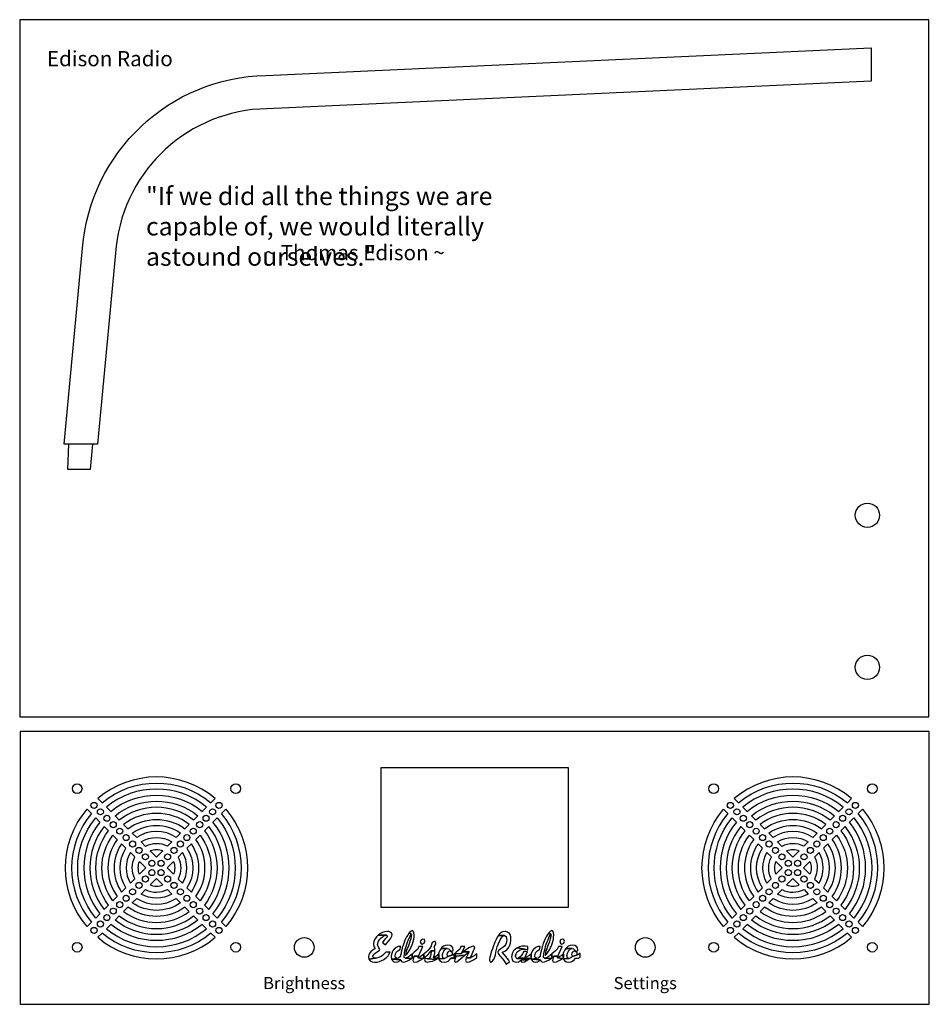
# Model space of a CAD drawing. Units: millimetres. Extents: x -181 to 119, y 83 to 408.
import ezdxf
from ezdxf.enums import TextEntityAlignment as Align

# ---------------------------------------------------------------- set-up
doc = ezdxf.new("R2010")
doc.units = ezdxf.units.MM
doc.layers.add('frees', color=12, linetype='Continuous')

# ---------------------------------------------------------------- blocks, each defined once
blk = doc.blocks.new('*U3')
blk.add_circle((1, 1), 1)
blk = doc.blocks.new('*U4')
at = {"layer": 'frees', "color": 0, "linetype": 'ByBlock', "lineweight": -2, "transparency": 16777216}
for p, rotation in [((53.31, 441.37), 270), ((55.43, 439.25), 270), ((94.43, 439.25), 180), ((96.55, 441.37), 180), ((57.55, 437.13), 270), ((92.3, 437.13), 180), ((59.67, 435.01), 270), ((61.79, 432.88), 270), ((88.06, 432.88), 180), ((90.18, 435.01), 180), ((63.91, 430.76), 270), ((85.94, 430.76), 180), ((66.04, 428.64), 270), ((68.16, 426.52), 270), ((81.7, 426.52), 180), ((83.82, 428.64), 180), ((70.28, 424.4), 270), ((79.58, 424.4), 180), ((72.4, 422.28), 270), ((77.45, 422.28), 180), ((77.45, 417.22), 90), ((79.58, 415.1), 90), ((81.7, 412.98), 90), ((83.82, 410.86), 90), ((85.94, 408.74), 90), ((88.06, 406.62), 90), ((90.18, 404.49), 90), ((92.3, 402.37), 90), ((94.43, 400.25), 90), ((96.55, 398.13), 90)]:
    blk.add_blockref('*U3', p, dxfattribs=dict(at, rotation=rotation))
for p in [(72.4, 417.22), (70.28, 415.1), (66.04, 410.86), (68.16, 412.98), (63.91, 408.74), (59.67, 404.49), (61.79, 406.62), (57.55, 402.37), (53.31, 398.13), (55.43, 400.25)]:
    blk.add_blockref('*U3', p, dxfattribs=at)
blk = doc.blocks.new('*U5')
blk.add_circle((1, 1), 1)
blk = doc.blocks.new('*U6')
at = {"layer": 'frees', "color": 0, "linetype": 'ByBlock', "lineweight": -2, "transparency": 16777216}
for p, rotation in [((53.31, 441.37), 270), ((55.43, 439.25), 270), ((94.43, 439.25), 180), ((96.55, 441.37), 180), ((57.55, 437.13), 270), ((92.3, 437.13), 180), ((59.67, 435.01), 270), ((61.79, 432.88), 270), ((88.06, 432.88), 180), ((90.18, 435.01), 180), ((63.91, 430.76), 270), ((85.94, 430.76), 180), ((66.04, 428.64), 270), ((68.16, 426.52), 270), ((81.7, 426.52), 180), ((83.82, 428.64), 180), ((70.28, 424.4), 270), ((79.58, 424.4), 180), ((72.4, 422.28), 270), ((77.45, 422.28), 180), ((77.45, 417.22), 90), ((79.58, 415.1), 90), ((81.7, 412.98), 90), ((83.82, 410.86), 90), ((85.94, 408.74), 90), ((88.06, 406.62), 90), ((90.18, 404.49), 90), ((92.3, 402.37), 90), ((94.43, 400.25), 90), ((96.55, 398.13), 90)]:
    blk.add_blockref('*U5', p, dxfattribs=dict(at, rotation=rotation))
for p in [(72.4, 417.22), (70.28, 415.1), (66.04, 410.86), (68.16, 412.98), (63.91, 408.74), (59.67, 404.49), (61.79, 406.62), (57.55, 402.37), (53.31, 398.13), (55.43, 400.25)]:
    blk.add_blockref('*U5', p, dxfattribs=at)

msp = doc.modelspace()

# ---------------------------------------------------------------- linework, layer by layer
msp.add_circle((98.52, 193.97), 4)
at = {"layer": 'frees'}
for p, q in [((-165.28, 259.18), (-165.01, 267.64)), ((-157.15, 267.64), (-157.95, 259.18)), ((-157.95, 259.18), (-165.28, 259.18))]:
    msp.add_line(p, q, dxfattribs=at)
for points in [[(-181.2, 177.64), (118.8, 177.64), (118.8, 407.64), (-181.2, 407.64)], [(-181.07, 82.78), (118.93, 82.78), (118.93, 172.78), (-181.07, 172.78)], [(-62.07, 114.78), (-0.07, 114.78), (-0.07, 160.78), (-62.07, 160.78)], [(-62.93, 105.61), (-63.51, 105.03), (-63.95, 104.39), (-64.05, 104.22), (-64.35, 103.46), (-64.45, 102.69), (-64.45, 102.67), (-64.32, 101.9), (-63.94, 101.21), (-63.93, 101.2), (-64.7, 100.67), (-65.29, 100.16), (-65.6, 99.82), (-65.99, 99.12), (-66.11, 98.44), (-65.95, 97.67), (-63.76, 97.98), (-64.44, 98.15), (-64.69, 98.61), (-64.45, 99.16), (-63.9, 99.61), (-63.56, 99.84), (-63.22, 100.05), (-62.48, 100.63), (-62.38, 100.83), (-62.74, 101.43), (-63.05, 102.15), (-63.09, 102.5), (-62.96, 103.27), (-62.79, 103.64), (-62.36, 104.28), (-61.95, 104.69), (-61.3, 105.18), (-61, 105.34), (-60.23, 105.59), (-60.21, 105.59)], [(-59.89, 106.8), (-60.67, 106.73), (-61.44, 106.52), (-61.48, 106.5), (-62.2, 106.15), (-62.86, 105.69), (-62.93, 105.61), (-60.21, 105.59), (-59.82, 105.37), (-60.14, 104.83), (-60.46, 104.45), (-61, 103.84), (-61.04, 103.78), (-61.5, 103.2), (-60.52, 102.39), (-60.08, 102.95), (-59.52, 103.63), (-59.44, 103.72), (-58.79, 104.57), (-58.4, 105.24), (-58.29, 105.67), (-58.55, 106.37), (-58.7, 106.5), (-59.38, 106.77)], [(-52.65, 106.37), (-53.18, 105.61), (-53.55, 105), (-53.89, 104.33), (-54.2, 103.61), (-54.5, 102.82), (-54.79, 101.98), (-54.84, 101.82), (-55.1, 100.76), (-55.31, 99.98), (-55.38, 99.65), (-55.51, 98.87), (-55.53, 98.52), (-56.19, 98.03), (-56.2, 98.03), (-56.65, 97.88), (-58.48, 97.72), (-55.39, 97.44), (-55.18, 96.86), (-54.66, 96.69), (-54.11, 96.76), (-53.47, 96.99), (-52.75, 97.37), (-51.93, 97.9), (-54.06, 97.95), (-54.35, 98.19), (-54.27, 99.61), (-54.1, 100.43), (-53.91, 101.21), (-53.72, 101.86), (-53.47, 102.65), (-53.21, 103.39), (-53.01, 103.88), (-52.52, 104.99), (-52.15, 105.61), (-51.95, 105.78)], [(-51.61, 107.11), (-52.08, 106.92), (-52.65, 106.37), (-51.95, 105.78), (-51.93, 105.76), (-51.98, 105.16), (-52.16, 104.41), (-52.44, 103.52), (-52.57, 103.16), (-52.84, 102.41), (-53.05, 101.84), (-53.35, 101.1), (-53.65, 100.49), (-53.85, 98.83), (-53.35, 99.44), (-52.89, 100.1), (-52.48, 100.78), (-52.1, 101.5), (-51.93, 101.86), (-51.59, 102.69), (-51.34, 103.48), (-51.16, 104.26), (-51.05, 104.99), (-51.03, 105.58), (-51.13, 106.57), (-51.43, 107.05)], [(-48.14, 104.29), (-48.78, 104.02), (-49.04, 103.3), (-48.74, 102.73), (-48.35, 102.65), (-47.72, 102.93), (-47.48, 103.64), (-47.65, 104.11)], [(-23.25, 105.52), (-23.61, 104.92), (-23.99, 104.18), (-24.37, 103.27), (-24.53, 102.9), (-24.81, 102.11), (-25.09, 101.37), (-25.19, 101.07), (-25.47, 100.28), (-25.7, 99.54), (-25.76, 99.39), (-26.04, 98.35), (-26.2, 97.64), (-26.23, 97.38), (-25.93, 96.76), (-25.72, 96.73), (-25.18, 96.97), (-24.7, 97.71), (-24.66, 97.8), (-24.42, 98.4), (-24.23, 99.12), (-24.06, 99.95), (-23.91, 100.88), (-23.6, 101.73), (-23.31, 102.49), (-23.05, 103.14), (-23.02, 103.2), (-22.66, 104.03), (-22.38, 104.56), (-21.82, 105.27), (-21.29, 105.48)], [(-21.12, 106.82), (-21.87, 106.69), (-22.54, 106.32), (-22.91, 105.98), (-23.25, 105.52), (-21.29, 105.48), (-20.74, 105.13), (-20.53, 104.4), (-20.51, 104.15), (-20.61, 103.33), (-20.84, 102.61), (-21.29, 101.94), (-21.81, 101.48), (-22.08, 101.3), (-22.49, 101.07), (-23.23, 100.52), (-23.47, 100.01), (-23.3, 99.56), (-22.76, 98.82), (-22.45, 98.41), (-21.93, 97.77), (-21.51, 97.2), (-21.05, 96.52), (-20.72, 95.98), (-19.57, 96.84), (-19.94, 97.46), (-20.33, 97.99), (-20.72, 98.49), (-21.22, 99.09), (-21.85, 99.84), (-21.94, 99.95), (-21.17, 100.35), (-20.51, 100.8), (-19.99, 101.33), (-19.81, 101.59), (-19.46, 102.24), (-19.23, 102.97), (-19.13, 103.8), (-19.12, 104.15), (-19.19, 105.04), (-19.42, 105.76), (-19.64, 106.12), (-20.21, 106.61), (-20.96, 106.8)], [(-6.6, 106.37), (-7.14, 105.61), (-7.51, 105), (-7.85, 104.33), (-8.16, 103.61), (-8.47, 102.82), (-8.75, 101.98), (-8.8, 101.82), (-9.08, 100.76), (-9.27, 99.98), (-9.34, 99.65), (-9.47, 98.87), (-9.49, 98.52), (-10.15, 98.03), (-10.17, 98.03), (-10.6, 97.88), (-12.44, 97.72), (-9.35, 97.44), (-9.14, 96.86), (-8.63, 96.69), (-8.08, 96.76), (-7.44, 96.99), (-6.71, 97.37), (-5.89, 97.9), (-8.02, 97.95), (-8.32, 98.19), (-8.23, 99.61), (-8.06, 100.43), (-7.87, 101.21), (-7.69, 101.86), (-7.44, 102.65), (-7.17, 103.39), (-6.97, 103.88), (-6.47, 104.99), (-6.12, 105.61), (-5.93, 105.78)], [(-5.57, 107.11), (-6.06, 106.92), (-6.6, 106.37), (-5.93, 105.78), (-5.89, 105.76), (-5.95, 105.16), (-6.12, 104.41), (-6.41, 103.52), (-6.53, 103.16), (-6.81, 102.41), (-7.02, 101.84), (-7.31, 101.1), (-7.61, 100.49), (-7.82, 98.83), (-7.31, 99.44), (-6.85, 100.1), (-6.43, 100.78), (-6.07, 101.5), (-5.89, 101.86), (-5.56, 102.69), (-5.3, 103.48), (-5.11, 104.26), (-5.02, 104.99), (-5, 105.58), (-5.09, 106.57), (-5.39, 107.05)], [(-2.09, 104.29), (-2.74, 104.02), (-3, 103.3), (-2.7, 102.73), (-2.32, 102.65), (-1.69, 102.93), (-1.44, 103.64), (-1.61, 104.11)], [(-55.48, 101.9), (-55.53, 101.9), (-56.29, 101.8), (-56.97, 101.5), (-57.61, 100.97), (-57.67, 100.92), (-58.14, 100.28), (-58.44, 99.58), (-58.58, 98.82), (-58.58, 98.57), (-58.48, 97.72), (-56.65, 97.88), (-57.2, 98.19), (-57.26, 98.57), (-57.16, 99.39), (-56.83, 100.06), (-56.74, 100.18), (-56.12, 100.69), (-55.74, 100.8)], [(-48.2, 101.81), (-49.51, 101.81), (-49.87, 100.99), (-50.44, 100.43), (-50.45, 100.43), (-50.99, 99.94), (-51.63, 99.38), (-51.8, 99.24), (-51.8, 98.03), (-51.17, 98.49), (-51.03, 98.61), (-49.63, 98.67)], [(-44.49, 103.55), (-45.12, 103.17), (-45.13, 103.14), (-45.35, 102.46), (-45.42, 101.97), (-45.87, 101.3), (-46.38, 100.69), (-46.53, 100.54), (-47.08, 99.99), (-47.69, 99.46), (-47.97, 99.24), (-47.97, 98.03), (-47.26, 98.54), (-46.66, 99.04), (-46.45, 99.22), (-45.89, 99.82), (-45.47, 100.4), (-44.24, 100.4), (-44.25, 101.01), (-44.31, 101.78), (-44.32, 101.92), (-43.9, 102.62), (-43.87, 102.86), (-44.16, 103.48)], [(-42.15, 101.21), (-42.61, 100.57), (-42.92, 99.86), (-43.08, 99.1), (-43.1, 98.62), (-42.97, 97.81), (-41, 97.9), (-41.55, 98.15), (-41.74, 98.87), (-41.63, 99.64), (-41.29, 100.35), (-41.22, 100.44), (-40.62, 101.03), (-40.1, 101.18)], [(-39.91, 102.32), (-40.66, 102.22), (-41.34, 101.92), (-41.97, 101.41), (-42.15, 101.21), (-40.1, 101.18), (-39.61, 101.04), (-39.31, 100.7), (-38.97, 100.46), (-38.51, 100.36), (-38.38, 100.39), (-38.2, 100.54), (-38.14, 100.8), (-38.27, 101.41), (-38.65, 101.89), (-39.19, 102.2)], [(-34.34, 101.81), (-35.65, 101.81), (-36.02, 100.99), (-36.58, 100.43), (-36.59, 100.43), (-37.13, 99.94), (-37.77, 99.38), (-35.4, 99.58)], [(-31.59, 101.93), (-32.21, 101.78), (-32.95, 101.39), (-33.47, 101.05), (-34.07, 100.62), (-34.78, 100.09), (-32.92, 100.07), (-33.83, 98.06), (-32.4, 98.12), (-32.46, 98.28), (-32.4, 98.42), (-32.28, 98.67), (-31.32, 100.76), (-31.27, 100.87), (-31.22, 100.99), (-31.04, 101.52), (-31.19, 101.82)], [(-17, 101.43), (-17.64, 100.99), (-17.66, 100.96), (-18.23, 100.39), (-18.62, 99.75), (-18.84, 99.01), (-18.88, 98.45), (-18.76, 97.61), (-18.44, 97.05), (-17.87, 96.74), (-17.4, 96.69), (-16.66, 96.84), (-16, 97.24), (-15.79, 97.39), (-13.49, 97.42), (-12.8, 97.88), (-17.12, 97.94), (-17.43, 98.14), (-17.56, 98.66), (-17.42, 99.41), (-17.01, 100.05), (-16.72, 100.32), (-16.08, 100.73), (-15.34, 100.95), (-14.68, 101.01)], [(-14.71, 101.99), (-15.55, 101.93), (-16.3, 101.75), (-17, 101.43), (-14.68, 101.01), (-14.11, 100.93), (-13.49, 100.71), (-13.55, 101.84), (-14.29, 101.97)], [(-9.44, 101.9), (-9.49, 101.9), (-10.25, 101.8), (-10.94, 101.5), (-11.57, 100.97), (-11.62, 100.92), (-12.1, 100.28), (-12.41, 99.58), (-12.54, 98.82), (-12.55, 98.57), (-12.44, 97.72), (-10.6, 97.88), (-11.15, 98.19), (-11.22, 98.57), (-11.11, 99.39), (-10.79, 100.06), (-10.7, 100.18), (-10.08, 100.69), (-9.72, 100.8)], [(-2.17, 101.81), (-3.47, 101.81), (-3.83, 100.99), (-4.4, 100.43), (-4.41, 100.43), (-4.94, 99.94), (-5.6, 99.38), (-5.77, 99.24), (-5.77, 98.03), (-5.14, 98.49), (-5, 98.61), (-3.6, 98.67)], [(-1.01, 101.21), (-1.48, 100.57), (-1.78, 99.86), (-1.95, 99.1), (-1.96, 98.62), (-1.83, 97.81), (0.14, 97.9), (-0.42, 98.15), (-0.62, 98.87), (-0.5, 99.64), (-0.15, 100.35), (-0.08, 100.44), (0.52, 101.03), (1.04, 101.18)], [(1.23, 102.32), (0.48, 102.22), (-0.2, 101.92), (-0.83, 101.41), (-1.01, 101.21), (1.04, 101.18), (1.53, 101.04), (1.83, 100.7), (2.17, 100.46), (2.62, 100.36), (2.76, 100.39), (2.94, 100.54), (2.99, 100.8), (2.86, 101.41), (2.49, 101.89), (1.93, 102.2)], [(-58.97, 100.03), (-60.42, 100.03), (-60.92, 99.41), (-61.51, 98.87), (-61.97, 98.54), (-62.72, 98.18), (-63.47, 97.99), (-63.76, 97.98), (-65.95, 97.67), (-65.54, 97.16), (-64.89, 96.8), (-64.08, 96.67), (-63.97, 96.67), (-63.2, 96.73), (-62.44, 96.91), (-61.71, 97.2), (-60.99, 97.6), (-60.89, 97.65), (-60.21, 98.18), (-59.67, 98.75), (-59.25, 99.39)], [(-58.48, 97.72), (-58.19, 97.18), (-57.59, 96.75), (-57.1, 96.69), (-56.4, 96.82), (-55.69, 97.2), (-55.39, 97.44)], [(-51.55, 99.44), (-52.23, 98.91), (-52.87, 98.48), (-53.05, 98.37), (-53.87, 97.98), (-54.06, 97.95), (-51.93, 97.9), (-51.55, 98.19)], [(-49.63, 98.67), (-51.03, 98.61), (-51.22, 98.12), (-51.38, 97.63), (-51.43, 97.21), (-51.25, 96.83), (-50.78, 96.69), (-50.08, 96.82), (-49.47, 97.07), (-48.85, 97.41), (-48.16, 97.86), (-49.74, 98.12), (-49.81, 98.28)], [(-47.7, 99.44), (-48.37, 98.92), (-48.97, 98.52), (-49.72, 98.12), (-49.74, 98.12), (-48.16, 97.86), (-47.7, 98.19)], [(-47.29, 97.85), (-47.55, 97.8), (-47.63, 97.54), (-47.38, 96.91), (-46.74, 96.71), (-46.27, 96.76), (-45.87, 96.92), (-45.78, 96.92), (-45.02, 97.03), (-44.42, 97.24), (-43.78, 97.56), (-46.48, 97.76), (-46.88, 97.81)], [(-44.24, 100.4), (-45.47, 100.4), (-45.47, 100.23), (-45.52, 99.3), (-45.67, 98.58), (-45.73, 98.4), (-46.23, 97.81), (-46.48, 97.76), (-43.78, 97.56), (-43.06, 98.01), (-44.71, 98.12), (-44.41, 98.86), (-44.36, 99.09), (-44.27, 99.84)], [(-42.82, 99.44), (-43.46, 98.92), (-43.77, 98.7), (-44.46, 98.27), (-44.71, 98.12), (-43.06, 98.01), (-42.82, 98.19)], [(-37.43, 99.65), (-37.44, 99.64), (-38.19, 99.13), (-38.32, 99.09), (-39.95, 98.52), (-40.44, 98.07), (-41, 97.9), (-42.97, 97.81), (-42.59, 97.2), (-41.97, 96.82), (-41.17, 96.69), (-40.37, 96.8), (-39.87, 97.03), (-39.29, 97.54), (-38.99, 97.98), (-37.95, 98.03), (-37.43, 98.41)], [(-39.4, 100.32), (-39.7, 100.23), (-39.97, 99.97), (-40.15, 99.6), (-40.23, 99.18), (-39.95, 98.52), (-38.32, 99.09), (-38.5, 99.1), (-38.38, 99.56), (-38.41, 99.84), (-38.58, 100.02), (-39.29, 100.31), (-39.31, 100.31)], [(-37.95, 98.03), (-38.99, 97.98), (-38.65, 97.93), (-38.5, 97.92)], [(-34.78, 100.09), (-35.4, 99.58), (-37.77, 99.38), (-37.94, 99.24), (-37.94, 98.03), (-37.31, 98.49), (-37.17, 98.61), (-34.37, 98.96), (-34.2, 99.09), (-33.56, 99.6), (-32.92, 100.07), (-32.92, 100.07)], [(-34.37, 98.96), (-37.17, 98.61), (-37.66, 97.58), (-37.78, 97.16), (-37.65, 96.82), (-37.38, 96.66), (-36.99, 96.82), (-36.31, 97.31), (-35.6, 97.92), (-34.97, 98.45)], [(-30.37, 99.44), (-31.01, 98.95), (-31.01, 98.93), (-31.65, 98.52), (-32.38, 98.12), (-32.4, 98.12), (-33.83, 98.06), (-34.04, 97.52), (-34.11, 97.2), (-33.93, 96.83), (-33.42, 96.69), (-32.74, 96.82), (-32.14, 97.07), (-31.51, 97.41), (-30.83, 97.86), (-30.37, 98.19)], [(-12.38, 99.44), (-13.01, 98.93), (-13.02, 98.92), (-13.65, 98.5), (-14.38, 98.12), (-14.4, 98.12), (-16.67, 98.05), (-17.12, 97.94), (-12.8, 97.88), (-12.38, 98.19)], [(-13.69, 100.23), (-14.91, 100.23), (-15.3, 99.44), (-15.74, 98.8), (-15.96, 98.56), (-16.67, 98.05), (-14.4, 98.12), (-14.44, 98.16), (-14.38, 98.4), (-14.3, 98.67)], [(-12.44, 97.72), (-12.15, 97.18), (-11.55, 96.75), (-11.06, 96.69), (-10.36, 96.82), (-9.65, 97.2), (-9.35, 97.44)], [(-5.51, 99.44), (-6.19, 98.91), (-6.83, 98.48), (-7.02, 98.37), (-7.85, 97.98), (-8.02, 97.95), (-5.89, 97.9), (-5.51, 98.19)], [(-3.6, 98.67), (-5, 98.61), (-5.18, 98.12), (-5.34, 97.63), (-5.39, 97.21), (-5.21, 96.83), (-4.74, 96.69), (-4.04, 96.82), (-3.44, 97.07), (-2.81, 97.41), (-2.12, 97.86), (-3.72, 98.12), (-3.77, 98.28)], [(-1.68, 99.44), (-2.33, 98.92), (-2.94, 98.52), (-3.69, 98.12), (-3.72, 98.12), (-2.12, 97.86), (-1.68, 98.19)], [(3.71, 99.65), (3.7, 99.64), (2.94, 99.13), (2.82, 99.09), (1.19, 98.52), (0.7, 98.07), (0.14, 97.9), (-1.83, 97.81), (-1.45, 97.2), (-0.84, 96.82), (-0.03, 96.69), (0.75, 96.8), (1.25, 97.03), (1.85, 97.54), (2.15, 97.98), (3.17, 98.03), (3.71, 98.41)], [(1.72, 100.32), (1.42, 100.23), (1.16, 99.97), (0.98, 99.6), (0.91, 99.18), (1.19, 98.52), (2.82, 99.09), (2.64, 99.1), (2.76, 99.56), (2.72, 99.84), (2.55, 100.02), (1.85, 100.31), (1.83, 100.31)], [(-13.49, 97.42), (-15.79, 97.39), (-15.79, 97.31), (-15.69, 96.83), (-15.3, 96.69), (-14.63, 96.84), (-14.12, 97.07)]]:
    msp.add_lwpolyline(points, close=True, dxfattribs=at)
msp.add_lwpolyline([(-149.36, 332.9), (-155.52, 267.64), (-166.56, 267.64), (-160.46, 332.28, -0.384793), (-99.94, 389.25), (99.72, 398.33), (99.72, 387.32), (-99.62, 378.26, 0.376863), (-149.36, 332.89)], format="xyb", dxfattribs=at)
for points in [[(-116.69, 150.68, 0.366308), (-155.44, 150.68), (-154.02, 149.27, -0.36276), (-118.11, 149.27)], [(93.31, 150.68, 0.366308), (54.56, 150.68), (55.98, 149.27, -0.36276), (91.89, 149.27)], [(-151.18, 146.42, -0.354323), (-120.96, 146.42), (-119.53, 147.85, 0.358862), (-152.6, 147.85)], [(58.82, 146.42, -0.354323), (89.04, 146.42), (90.47, 147.85, 0.358862), (57.4, 147.85)], [(-123.8, 143.58, 0.342564), (-148.33, 143.58), (-149.75, 145, -0.348971), (-122.38, 145)], [(86.2, 143.58, 0.342564), (61.67, 143.58), (60.25, 145, -0.348971), (87.62, 145)], [(-158.97, 108.4, -0.366308), (-158.97, 147.16), (-157.55, 145.73, 0.36276), (-157.55, 109.83)], [(-113.16, 147.16, -0.366308), (-113.16, 108.4), (-114.58, 109.83, 0.36276), (-114.58, 145.73)], [(51.03, 108.4, -0.366308), (51.03, 147.16), (52.45, 145.73, 0.36276), (52.45, 109.83)], [(96.84, 147.16, -0.366308), (96.84, 108.4), (95.42, 109.83, 0.36276), (95.42, 145.73)], [(-154.71, 142.89, 0.354323), (-154.71, 112.67), (-156.13, 111.25, -0.358862), (-156.13, 144.31)], [(-145.47, 140.72, -0.325023), (-126.66, 140.72), (-125.23, 142.15, 0.334755), (-146.9, 142.15)], [(-117.42, 112.67, 0.354323), (-117.42, 142.89), (-116, 144.31, -0.358862), (-116, 111.25)], [(55.29, 142.89, 0.354323), (55.29, 112.67), (53.87, 111.25, -0.358862), (53.87, 144.31)], [(64.53, 140.72, -0.325023), (83.34, 140.72), (84.77, 142.15, 0.334755), (63.1, 142.15)], [(92.58, 112.67, 0.354323), (92.58, 142.89), (94, 144.31, -0.358862), (94, 111.25)], [(-151.87, 115.52, -0.342564), (-151.87, 140.04), (-153.29, 141.47, 0.348971), (-153.29, 114.09)], [(-129.53, 137.85, 0.295979), (-142.6, 137.85), (-144.04, 139.29, -0.312552), (-128.09, 139.29)], [(-120.27, 140.04, -0.342564), (-120.27, 115.52), (-118.84, 114.09, 0.348971), (-118.84, 141.47)], [(58.13, 115.52, -0.342564), (58.13, 140.04), (56.71, 141.47, 0.348971), (56.71, 114.09)], [(80.47, 137.85, 0.295979), (67.4, 137.85), (65.96, 139.29, -0.312552), (81.91, 139.29)], [(89.73, 140.04, -0.342564), (89.73, 115.52), (91.16, 114.09, 0.348971), (91.16, 141.47)], [(-149.01, 137.19, 0.325023), (-149.01, 118.37), (-150.44, 116.94, -0.334755), (-150.44, 138.62)], [(-141.15, 136.39, -0.272842), (-130.99, 136.39), (-132.46, 134.92, 0.240384), (-139.73, 134.89)], [(-123.12, 118.37, 0.325023), (-123.12, 137.19), (-121.69, 138.62, -0.334755), (-121.69, 116.94)], [(60.99, 137.19, 0.325023), (60.99, 118.37), (59.56, 116.94, -0.334755), (59.56, 138.62)], [(68.85, 136.39, -0.272842), (79.01, 136.39), (77.54, 134.92, 0.240384), (70.27, 134.89)], [(86.88, 118.37, 0.325023), (86.88, 137.19), (88.31, 138.62, -0.334755), (88.31, 116.94)], [(-146.13, 121.25, -0.295979), (-146.13, 134.31), (-147.57, 135.75, 0.312552), (-147.57, 119.81)], [(-138.16, 133.4), (-136.07, 131.31), (-133.98, 133.4, 0.179709)], [(-126, 134.31, -0.295979), (-126, 121.25), (-124.56, 119.81, 0.312552), (-124.56, 135.75)], [(63.87, 121.25, -0.295979), (63.87, 134.31), (62.43, 135.75, 0.312552), (62.43, 119.81)], [(71.84, 133.4), (73.93, 131.31), (76.02, 133.4, 0.179709)], [(84, 134.31, -0.295979), (84, 121.25), (85.44, 119.81, 0.312552), (85.44, 135.75)], [(-144.68, 132.86, 0.272842), (-144.68, 122.7), (-143.21, 124.17, -0.240384), (-143.18, 131.45)], [(-127.45, 122.7, 0.272842), (-127.45, 132.86), (-128.92, 131.38, -0.240384), (-128.96, 124.11)], [(65.32, 132.86, 0.272842), (65.32, 122.7), (66.79, 124.17, -0.240384), (66.82, 131.45)], [(82.55, 122.7, 0.272842), (82.55, 132.86), (81.08, 131.38, -0.240384), (81.04, 124.11)], [(-141.69, 129.87), (-139.6, 127.78), (-141.69, 125.69, -0.179709)], [(-130.44, 125.69), (-132.53, 127.78), (-130.44, 129.87, -0.179709)], [(68.31, 129.87), (70.4, 127.78), (68.31, 125.69, -0.179709)], [(79.56, 125.69), (77.47, 127.78), (79.56, 129.87, -0.179709)], [(-133.98, 122.15), (-136.07, 124.24), (-138.16, 122.15, 0.179709)], [(76.02, 122.15), (73.93, 124.24), (71.84, 122.15, 0.179709)], [(-130.99, 119.16, -0.272842), (-141.15, 119.16), (-139.67, 120.64, 0.240384), (-132.4, 120.67)], [(79.01, 119.16, -0.272842), (68.85, 119.16), (70.33, 120.64, 0.240384), (77.6, 120.67)], [(-142.6, 117.71, 0.295979), (-129.53, 117.71), (-128.09, 116.27, -0.312552), (-144.04, 116.27)], [(67.4, 117.71, 0.295979), (80.47, 117.71), (81.91, 116.27, -0.312552), (65.96, 116.27)], [(-126.66, 114.84, -0.325023), (-145.47, 114.84), (-146.9, 113.41, 0.334755), (-125.23, 113.41)], [(83.34, 114.84, -0.325023), (64.53, 114.84), (63.1, 113.41, 0.334755), (84.77, 113.41)], [(-148.33, 111.98, 0.342564), (-123.8, 111.98), (-122.38, 110.56, -0.348971), (-149.75, 110.56)], [(61.67, 111.98, 0.342564), (86.2, 111.98), (87.62, 110.56, -0.348971), (60.25, 110.56)], [(-120.96, 109.13, -0.354323), (-151.18, 109.13), (-152.6, 107.71, 0.358862), (-119.53, 107.71)], [(89.04, 109.13, -0.354323), (58.82, 109.13), (57.4, 107.71, 0.358862), (90.47, 107.71)], [(-155.44, 104.88, 0.366308), (-116.69, 104.88), (-118.11, 106.29, -0.36276), (-154.02, 106.29)], [(54.56, 104.88, 0.366308), (93.31, 104.88), (91.89, 106.29, -0.36276), (55.98, 106.29)]]:
    msp.add_lwpolyline(points, format="xyb", close=True, dxfattribs=at)
at = {"layer": 'frees', "color": 139, "lineweight": 0}
msp.add_lwpolyline([(3.17, 98.03), (2.15, 97.98), (2.49, 97.93), (2.64, 97.92)], close=True, dxfattribs=at)
at = {"layer": 'frees'}
for centre, radius in [((98.52, 244.14), 4), ((-162.23, 153.94), 1.6), ((-109.9, 153.94), 1.6), ((47.77, 153.94), 1.6), ((100.1, 153.94), 1.6), ((-87.33, 101.53), 3.25), ((25.2, 101.53), 3.25), ((-162.23, 101.62), 1.6), ((-109.9, 101.62), 1.6), ((47.77, 101.62), 1.6), ((100.1, 101.62), 1.6)]:
    msp.add_circle(centre, radius, dxfattribs=at)

# ---------------------------------------------------------------- block references
for name, p in [('*U4', (-210.99, -291.97)), ('*U6', (-0.99, -291.97))]:
    msp.add_blockref(name, p, dxfattribs=at)

# ---------------------------------------------------------------- texts
msp.add_text('Edison Radio', height=5).set_placement((-172.23, 392.28))
for s, p in [('Brightness', (-87.33, 87.78)), ('Settings', (25.2, 87.78))]:
    msp.add_text(s, height=4).set_placement(p, align=Align.CENTER)
for s, width, insert, char_height, attachment_point in [('"If we did all the things we are capable of, we would literally astound ourselves."', 136.2841, (-139.52, 352.45), 6, 1), ('~ Thomas Edison ~ ', 137.6725, (-70.68, 330.78), 5, 5)]:
    msp.add_mtext_dynamic_manual_height_columns(s, width=width, gutter_width=50, heights=[0], dxfattribs=dict(insert=insert, char_height=char_height, attachment_point=attachment_point))

doc.saveas('drawing.dxf')
